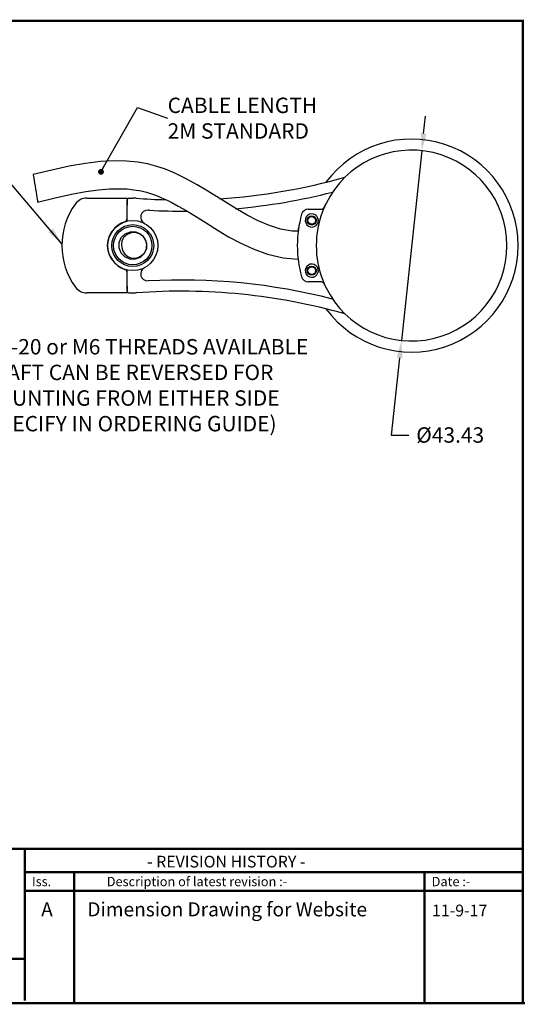
# Model space of a CAD drawing. Extents: x -12 to 179, y 216 to 377.
# Drawn here: x -4 to 1, y 216 to 225 of the extents above; entities that cross this region are included whole.
import ezdxf

# ---------------------------------------------------------------- set-up
doc = ezdxf.new("R2010")
doc.units = 0
doc.header["$LTSCALE"] = 0.5
doc.header["$MEASUREMENT"] = 0
doc.layers.get('0').update_dxf_attribs({"linetype": 'CONTINUOUS'})
doc.layers.get('DEFPOINTS').update_dxf_attribs({"linetype": 'CONTINUOUS'})
doc.layers.add('BECOBORDER', color=8, linetype='CONTINUOUS')
doc.styles.add('SLDTEXTSTYLE0', font='txt', dxfattribs={"width": 0.75})
doc.styles.get("Standard").update_dxf_attribs({"font": 'SIMPLEX'})
doc.dimstyles.new('SLDDIMSTYLE2', dxfattribs={"dimtxt": 6, "dimasz": 0.156, "dimexe": 0, "dimexo": 0.0625, "dimgap": 1.5, "dimtad": 0, "dimtih": 1, "dimtoh": 1, "dimdec": 0, "dimzin": 0, "dimdsep": 46, "dimtxsty": 'Standard', "dimsah": 1, "dimcen": 0.09, "dimadec": 0, "dimazin": 0, "dimtfac": 1, "dimtdec": 0, "dimtofl": 0, "dimtmove": 0, "dimatfit": 0, "dimfxl": 0, "dimtolj": 1, "dimtzin": 0, "dimarcsym": 0})
doc.dimstyles.new('SLDDIMSTYLE8', dxfattribs={"dimtxt": 0.137795, "dimasz": 0.156, "dimexe": 0.125, "dimexo": 0.0625, "dimgap": 0.034449, "dimtad": 0, "dimtih": 1, "dimtoh": 1, "dimzin": 12, "dimdsep": 46, "dimtxsty": 'Standard', "dimsah": 1, "dimcen": 0.09, "dimclrd": 7, "dimclre": 7, "dimclrt": 7, "dimadec": 0, "dimazin": 0, "dimtfac": 1, "dimtdec": 4, "dimtmove": 0, "dimatfit": 0, "dimfxl": 0, "dimtolj": 1, "dimtzin": 12, "dimarcsym": 0})
doc.dimstyles.new('SLDDIMSTYLE9', dxfattribs={"dimtxt": 6, "dimasz": 0.052, "dimexe": 0, "dimexo": 0.0625, "dimgap": 1.5, "dimtad": 0, "dimtih": 1, "dimtoh": 1, "dimdec": 0, "dimzin": 0, "dimdsep": 46, "dimtxsty": 'Standard', "dimblk1": 'DOT', "dimblk2": 'DOT', "dimsah": 1, "dimcen": 0.09, "dimadec": 0, "dimazin": 0, "dimtfac": 1, "dimtdec": 0, "dimtofl": 0, "dimtmove": 0, "dimatfit": 0, "dimldrblk": 'DOT', "dimfxl": 0, "dimtolj": 1, "dimtzin": 0, "dimarcsym": 0})

# ---------------------------------------------------------------- blocks, each defined once
blk = doc.blocks.new('*D44')
at = {"color": 7, "lineweight": -2}
for p, q in [((-0.3705, 223.5563), (-0.3539, 223.7114)), ((-0.3872, 223.4012), (-0.5698, 221.701)), ((-0.5865, 221.5458), (-0.6608, 220.8535)), ((-0.6608, 220.8535), (-0.5048, 220.8535))]:
    blk.add_line(p, q, dxfattribs=at)
at = {"color": 7}
for points in [[(-0.3964, 223.5591), (-0.3447, 223.5535), (-0.3872, 223.4012)], [(-0.6123, 221.5486), (-0.5606, 221.5431), (-0.5698, 221.701)]]:
    blk.add_solid(points, dxfattribs=at)
at = {"layer": 'DEFPOINTS', "color": 0}
for p in [(-0.3872, 223.4012), (-0.5698, 221.701)]:
    blk.add_point(p, dxfattribs=at)
at = {"color": 7, "insert": (-0.1324, 220.8535), "char_height": 0.137795, "attachment_point": 5}
blk.add_mtext('\\A1;%%C43.43', dxfattribs=at)
blk = doc.blocks.new('_DOT')
at = {"color": 0, "linetype": 'ByBlock'}
blk.add_line((-0.5, 0), (-1, 0), dxfattribs=at)
at = {"color": 0, "linetype": 'ByBlock', "const_width": 0.5}
blk.add_lwpolyline([(-0.25, 0, 1), (0.25, 0, 1)], format="xyb", close=True, dxfattribs=at)

msp = doc.modelspace()

# ---------------------------------------------------------------- linework, layer by layer
at = {"color": 7, "linetype": 'Continuous'}
for p, q in [((-3.391, 222.9761), (-3.0286, 222.9761)), ((-3.0286, 222.9761), (-3.0286, 222.9141)), ((-3.0285, 222.9441), (-3.0285, 222.9611)), ((-3.0135, 222.9761), (-2.9785, 222.9761)), ((-3.0286, 222.7946), (-3.0286, 222.9141)), ((-3.0285, 222.7704), (-3.0285, 222.9441)), ((-2.8278, 222.8672), (-2.8414, 222.8679)), ((-1.4049, 222.8761), (-1.3029, 222.8761)), ((-1.3029, 222.8761), (-1.2905, 222.8761)), ((-3.0285, 222.1411), (-3.0285, 222.3317)), ((-3.0286, 222.1881), (-3.0286, 222.3075)), ((-3.0286, 222.1881), (-3.0286, 222.1261)), ((-1.3029, 222.2261), (-1.4049, 222.2261)), ((-1.2905, 222.2261), (-1.3029, 222.2261)), ((-3.0286, 222.1261), (-3.391, 222.1261)), ((-3.0135, 222.1261), (-2.9785, 222.1261))]:
    msp.add_line(p, q, dxfattribs=at)
at = {"color": 7, "linetype": 'Continuous', "flags": 128}
for points in [[(-1.4932, 222.6786), (-1.5503, 222.6812), (-1.6553, 222.6994), (-1.7613, 222.733), (-1.8593, 222.7758), (-1.9517, 222.8237), (-2.038, 222.873), (-2.1177, 222.9211), (-2.19, 222.966), (-2.2655, 223.0133), (-2.3344, 223.0559), (-2.3996, 223.0948), (-2.461, 223.1295), (-2.5111, 223.1562), (-2.5583, 223.1796), (-2.6024, 223.2), (-2.6438, 223.2177), (-2.6954, 223.2377), (-2.7628, 223.2602), (-2.8467, 223.2822), (-2.9338, 223.298), (-3.0334, 223.3081), (-3.145, 223.3104), (-3.2684, 223.3035), (-3.4031, 223.2869), (-3.5484, 223.2611), (-3.7042, 223.2273), (-3.871, 223.1873)], [(-3.871, 223.1873), (-3.8709, 223.1866), (-3.87, 223.1808), (-3.8682, 223.1696), (-3.8656, 223.1535), (-3.8623, 223.1331), (-3.8585, 223.1096), (-3.8543, 223.0838), (-3.85, 223.0572), (-3.8458, 223.0309), (-3.8418, 223.0061), (-3.8382, 222.984), (-3.8353, 222.9656), (-3.833, 222.9519), (-3.8317, 222.9434), (-3.8312, 222.9405)], [(-3.8312, 222.9405), (-3.6728, 222.9789), (-3.5286, 223.011), (-3.3995, 223.0351), (-3.2857, 223.0508), (-3.1864, 223.0589), (-3.1009, 223.0608), (-3.0284, 223.058), (-2.9679, 223.0518), (-2.9045, 223.0411), (-2.8563, 223.0293), (-2.8101, 223.0151), (-2.7648, 222.9986), (-2.72, 222.9799), (-2.6756, 222.9594), (-2.6287, 222.936), (-2.5704, 222.9046), (-2.4998, 222.8641), (-2.4168, 222.8139), (-2.3209, 222.7539), (-2.2114, 222.6856), (-2.1187, 222.6306), (-2.0152, 222.5748), (-1.8991, 222.5212), (-1.7701, 222.4744), (-1.6298, 222.4409), (-1.4955, 222.428)], [(-1.2905, 222.8761), (-1.282, 222.8772), (-1.2806, 222.8776), (-1.2722, 222.8818), (-1.2676, 222.8857), (-1.264, 222.8901), (-1.262, 222.8934), (-1.2612, 222.8952)], [(-1.2455, 222.9288), (-1.2563, 222.9057), (-1.2603, 222.8963), (-1.2632, 222.8898), (-1.2739, 222.8647), (-1.2754, 222.8609)], [(-1.2612, 222.8952), (-1.2611, 222.8953), (-1.2603, 222.8971), (-1.256, 222.9067), (-1.2455, 222.9288)], [(-1.4954, 222.6787), (-1.494, 222.6905), (-1.4915, 222.7073), (-1.4906, 222.7131)], [(-2.861, 222.5083), (-2.8758, 222.4798), (-2.9117, 222.4454), (-2.9568, 222.428), (-3.0052, 222.429), (-3.0507, 222.449), (-3.0837, 222.4835), (-3.1016, 222.5294), (-3.1004, 222.5786), (-3.0812, 222.6223), (-3.0453, 222.6567), (-3.0002, 222.6742), (-2.9517, 222.6732), (-2.9063, 222.6531), (-2.8733, 222.6186), (-2.8554, 222.5727), (-2.8566, 222.5235), (-2.8758, 222.4798), (-2.9117, 222.4454), (-2.9568, 222.428), (-3.0052, 222.429), (-3.0507, 222.449), (-3.0837, 222.4835), (-3.1016, 222.5294), (-3.1004, 222.5786), (-3.0812, 222.6223), (-3.0453, 222.6567), (-3.0002, 222.6742), (-2.9517, 222.6732), (-2.9063, 222.6531), (-2.8733, 222.6186), (-2.8554, 222.5727), (-2.8566, 222.5235), (-2.8758, 222.4798), (-2.9117, 222.4454), (-2.9568, 222.428), (-3.0052, 222.429), (-3.0507, 222.449), (-3.0837, 222.4835), (-3.1016, 222.5294), (-3.1004, 222.5786), (-3.0812, 222.6223), (-3.0453, 222.6567), (-3.0002, 222.6742), (-2.9517, 222.6732), (-2.9063, 222.6531), (-2.8733, 222.6186), (-2.8554, 222.5727), (-2.8566, 222.5235), (-2.8758, 222.4798), (-2.9117, 222.4454), (-2.9568, 222.428), (-3.0052, 222.429), (-3.0507, 222.449), (-3.0837, 222.4835), (-3.1016, 222.5294), (-3.1004, 222.5786), (-3.0812, 222.6223), (-3.0453, 222.6567), (-3.0002, 222.6742), (-2.9517, 222.6732), (-2.9063, 222.6531), (-2.8733, 222.6186), (-2.8554, 222.5727), (-2.8566, 222.5235), (-2.8758, 222.4798), (-2.9117, 222.4454), (-2.9568, 222.428), (-3.0052, 222.429), (-3.0507, 222.449), (-3.0837, 222.4835), (-3.1016, 222.5294), (-3.1004, 222.5786), (-3.0812, 222.6223), (-3.0453, 222.6567), (-3.0002, 222.6742), (-2.9517, 222.6732), (-2.9063, 222.6531), (-2.8733, 222.6186), (-2.8554, 222.5727), (-2.8566, 222.5235), (-2.8758, 222.4798), (-2.9117, 222.4454), (-2.9568, 222.428), (-3.0052, 222.429), (-3.0507, 222.449), (-3.0837, 222.4835), (-3.1016, 222.5294), (-3.1004, 222.5786), (-3.0812, 222.6223), (-3.0453, 222.6567), (-3.0002, 222.6742), (-2.9517, 222.6732), (-2.9063, 222.6531), (-2.8733, 222.6186), (-2.8554, 222.5727), (-2.8566, 222.5235), (-2.8758, 222.4798), (-2.9117, 222.4454), (-2.9568, 222.428), (-3.0052, 222.429), (-3.0507, 222.449), (-3.0837, 222.4835), (-3.1016, 222.5294), (-3.1004, 222.5786), (-3.0812, 222.6223), (-3.0453, 222.6567), (-3.0002, 222.6742), (-2.9517, 222.6732), (-2.9063, 222.6531), (-2.8733, 222.6186), (-2.8554, 222.5727), (-2.8566, 222.5235), (-2.8758, 222.4798), (-2.9117, 222.4454), (-2.9568, 222.428), (-3.0052, 222.429), (-3.0507, 222.449), (-3.0837, 222.4835), (-3.1016, 222.5294), (-3.1004, 222.5786), (-3.0812, 222.6223), (-3.0453, 222.6567), (-3.0002, 222.6742), (-2.9517, 222.6732), (-2.9063, 222.6531), (-2.8733, 222.6186), (-2.8554, 222.5727), (-2.8566, 222.5235), (-2.8758, 222.4798), (-2.9117, 222.4454), (-2.9568, 222.428), (-3.0052, 222.429), (-3.0507, 222.449), (-3.0837, 222.4835), (-3.1016, 222.5294), (-3.1004, 222.5786), (-3.0812, 222.6223), (-3.0453, 222.6567), (-3.0002, 222.6742), (-2.9517, 222.6732), (-2.9063, 222.6531), (-2.8733, 222.6186), (-2.8554, 222.5727), (-2.8566, 222.5235), (-2.8758, 222.4798), (-2.9117, 222.4454), (-2.9568, 222.428), (-3.0052, 222.429), (-3.0507, 222.449), (-3.0837, 222.4835), (-3.1016, 222.5294), (-3.1004, 222.5786), (-3.0812, 222.6223), (-3.0453, 222.6567), (-3.0002, 222.6742), (-2.9517, 222.6732), (-2.9063, 222.6531), (-2.8926, 222.6387)], [(-2.8827, 222.6314), (-2.9137, 222.6545), (-2.952, 222.6668), (-2.9922, 222.6657), (-3.0296, 222.651), (-3.0574, 222.626), (-3.0751, 222.5937), (-3.0806, 222.5573), (-3.077, 222.5337)], [(-3.077, 222.5337), (-3.0689, 222.5013), (-3.0507, 222.4733), (-3.0236, 222.4516), (-2.989, 222.439), (-2.9522, 222.4386), (-2.9167, 222.4499), (-2.8843, 222.4737), (-2.8713, 222.4897), (-2.861, 222.5083)], [(-3.0285, 222.3317), (-3.0298, 222.3307), (-3.0333, 222.3279), (-3.0354, 222.3262)], [(-1.2612, 222.2069), (-1.2631, 222.2107), (-1.264, 222.2121), (-1.2697, 222.2184), (-1.28, 222.2243), (-1.2875, 222.2259), (-1.2905, 222.2261)], [(-1.2754, 222.2412), (-1.2656, 222.2176), (-1.2614, 222.2083), (-1.2586, 222.2018), (-1.2473, 222.177), (-1.2455, 222.1733)], [(-1.2455, 222.1733), (-1.256, 222.1954), (-1.2603, 222.205), (-1.2611, 222.2068), (-1.2612, 222.2069)]]:
    msp.add_lwpolyline(points, dxfattribs=at)
at = {"color": 7, "linetype": 'Continuous'}
for centre, radius in [((-2.9785, 222.5511), 0.225), ((-1.3735, 222.7761), 0.041), ((-1.3735, 222.7761), 0.0345), ((-2.9785, 222.5511), 0.1875), ((-2.9785, 222.5511), 0.1725), ((-1.3735, 222.3261), 0.041), ((-1.3735, 222.3261), 0.0345)]:
    msp.add_circle(centre, radius, dxfattribs=at)
for centre, radius, start, end in [((-0.4785, 222.5511), 0.9544, 216.45976, 143.54024), ((-0.4785, 222.5511), 0.855, 206.21972, 153.78028), ((-2.5452, 228.3702), 5.4103, 273.65844, 285.76716), ((-3.391, 222.8511), 0.125, 90, 143.96812), ((-3.0605, 222.9531), 0.032, 355.46919, 0), ((-3.0135, 222.9611), 0.015, 90, 180), ((-2.9785, 222.5511), 0.425, 85.74176, 90), ((-2.5452, 228.3702), 5.4103, 265.74176, 268.51636), ((-2.5452, 228.3702), 5.5103, 275.08602, 284.27252), ((-2.9786, 222.5511), 0.635, 143.96812, 216.03188), ((-2.8446, 222.8055), 0.0625, 86.98982, 242.25346), ((-2.5452, 228.3702), 5.5103, 267.06009, 270.50555), ((-1.4049, 222.8141), 0.062, 90, 164.15089), ((-0.4785, 222.5511), 0.855, 158.75307, 201.24693), ((-3.0606, 222.7946), 0.032, 288.60646, 0), ((-0.4785, 222.5511), 1.025, 164.15089, 195.84911), ((-1.3735, 222.7761), 0.059, 20.56864, 311.20829), ((-1.3735, 222.7761), 0.059, 311.20838, 20.5685), ((-2.9786, 222.5511), 0.225, 108.60646, 251.39354), ((-2.9785, 222.5511), 0.125, 339.97935, 39.97935), ((-3.0606, 222.3075), 0.032, 0, 71.39354), ((-2.8446, 222.2966), 0.0625, 117.74654, 273.08005), ((-1.3735, 222.3261), 0.059, 48.79171, 339.43136), ((-1.3735, 222.3261), 0.059, 339.43146, 48.79165), ((-2.5452, 216.7319), 5.5103, 75.72748, 93.08005), ((-1.4049, 222.2881), 0.062, 195.84911, 270), ((-3.391, 222.2511), 0.125, 216.03188, 270), ((-3.0605, 222.1491), 0.032, 0, 4.53081), ((-3.0135, 222.1411), 0.015, 180, 269.99989), ((-2.9785, 222.5511), 0.425, 270, 274.25824), ((-2.5452, 216.7319), 5.4103, 74.23284, 94.25824)]:
    msp.add_arc(centre, radius, start, end, dxfattribs=at)
at = {"layer": 'BECOBORDER', "const_width": 0.021}
msp.add_lwpolyline([(-11.9295, 215.7628), (0.5186, 215.7628), (0.5186, 224.5644), (-11.9295, 224.5644)], close=True, dxfattribs=at)
for points in [[(-11.9295, 217.1459), (0.5186, 217.1459)], [(-3.9451, 216.1609), (-3.9451, 217.1459)], [(-3.9451, 216.7687), (-3.5051, 216.7687), (-3.5051, 216.9363), (-3.5051, 216.7687), (-0.3616, 216.7687), (-0.3616, 216.9363), (-0.3616, 216.7687), (0.5186, 216.7687)], [(-3.9451, 216.9363), (0.5186, 216.9363)], [(-0.3616, 216.9363), (-0.3616, 215.7628)], [(-3.5051, 216.7687), (-3.5051, 215.7628)], [(-11.9085, 216.1609), (-3.9451, 216.1609), (-3.9451, 215.7837)], [(0.5395, 215.7628), (-11.9085, 215.7628)]]:
    msp.add_lwpolyline(points, dxfattribs=at)

# ---------------------------------------------------------------- texts
at = {"color": 7, "char_height": 0.137795, "attachment_point": 1, "style": 'SLDTEXTSTYLE0'}
for s, insert in [('CABLE LENGTH\\P2M STANDARD', (-2.6659, 223.8764)), ('1/4-20 or M6 THREADS AVAILABLE\\PSHAFT CAN BE REVERSED FOR \\PMOUNTING FROM EITHER SIDE\\P(SPECIFY IN ORDERING GUIDE)', (-4.3529, 221.7131))]:
    msp.add_mtext(s, dxfattribs=dict(at, insert=insert))
at = {"layer": 'BECOBORDER'}
for s, height, p in [('- REVISION HISTORY -', 0.104782, (-2.8505, 216.9782)), ('Iss.', 0.08383, (-3.8823, 216.8106)), ('Description of latest revision :-', 0.083825, (-3.2117, 216.8106)), ('Date :-', 0.08383, (-0.2987, 216.8106)), ('A', 0.1257, (-3.7997, 216.5405)), ('Dimension Drawing for Website', 0.125738, (-3.3854, 216.5405)), ('11-9-17', 0.10478, (-0.2955, 216.5405))]:
    msp.add_text(s, height=height, dxfattribs=at).set_placement(p)

# ---------------------------------------------------------------- dimensions: what is measured, and where the dimension line sits
dim = msp.add_diameter_dim_2p(p1=(-0.3872, 223.4012), p2=(-0.5698, 221.701), text='%%C43.43', dimstyle='SLDDIMSTYLE8')
dim.commit()
dim.dimension.update_dxf_attribs({"geometry": '*D44', "text_midpoint": (-0.1324, 220.8535), "dimtype": 163})

# ---------------------------------------------------------------- leaders
at = {"color": 7}
for points, dimstyle in [([(-3.6134, 222.5676), (-4.588, 223.7115), (-4.9687, 223.7936)], 'SLDDIMSTYLE2'), ([(-3.2636, 223.2119), (-2.9356, 223.7878), (-2.6659, 223.6927)], 'SLDDIMSTYLE9')]:
    msp.add_leader(points, dimstyle=dimstyle, dxfattribs=at)

doc.saveas('drawing.dxf')
